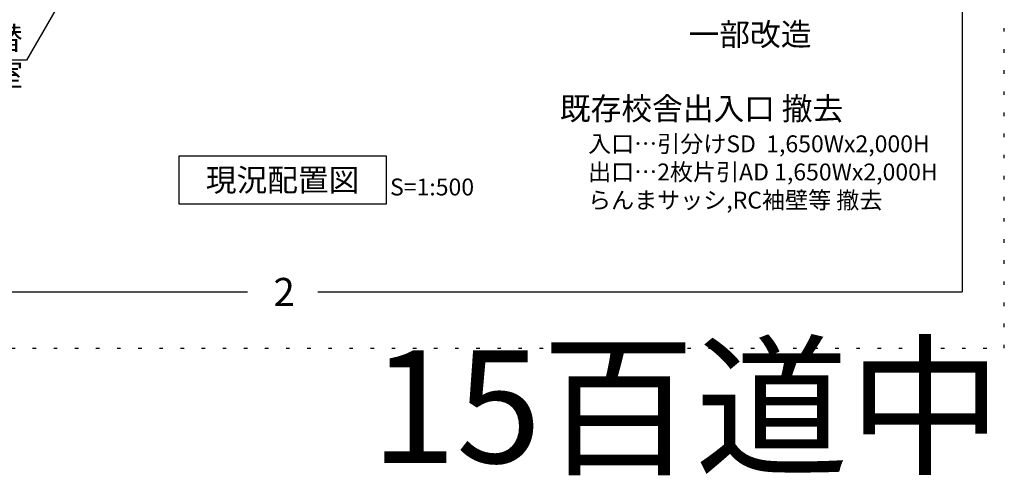
# Model space of a CAD drawing. Extents: x 0 to 189000, y -239406 to 29700.
# Drawn here: x 7016 to 21000, y -239406 to -232930 of the extents above; entities that cross this region are included whole.
import ezdxf
from ezdxf.enums import TextEntityAlignment as Align

# ---------------------------------------------------------------- set-up
doc = ezdxf.new("R2010")
doc.units = 0
doc.header["$LTSCALE"] = 100
doc.header["$MEASUREMENT"] = 0
doc.linetypes.add('HIDDEN', pattern=[3, 0.5, -2.5])
doc.layers.get('DEFPOINTS').update_dxf_attribs({"linetype": 'CONTINUOUS'})
for name, color, linetype in [('FONT', 3, 'BYLAYER'), ('LINE1', 7, 'BYLAYER'), ('LINE3', 2, 'BYLAYER')]:
    doc.layers.add(name, color=color, linetype=linetype)

msp = doc.modelspace()

# ---------------------------------------------------------------- linework, layer by layer
at = {"layer": 'DEFPOINTS', "color": 6, "linetype": 'HIDDEN'}
msp.add_lwpolyline([(0, -237600), (21000, -237600), (21000, -207900), (0, -207900)], close=True, dxfattribs=at)
at = {"layer": 'FONT', "color": 7}
msp.add_lwpolyline([(11236.7, -226363.4), (7113.3, -233505.3), (2098.6, -233505.3)], dxfattribs=at)
at = {"layer": 'LINE1', "color": 7}
for p in [(20400, -209300), (11250, -236800)]:
    msp.add_line(p, (20400, -236800), dxfattribs=at)
msp.add_lwpolyline([(1500, -209300), (1500, -236800), (10250, -236800)], dxfattribs=at)
at = {"layer": 'LINE3', "color": 2}
for p, q in [((9280, -235553), (9280, -234864.8)), ((9280, -234864.8), (12220, -234864.8)), ((12220, -234864.8), (12220, -235553)), ((12220, -235553), (9280, -235553))]:
    msp.add_line(p, q, dxfattribs=at)

# ---------------------------------------------------------------- texts
at = {"layer": 'FONT', "color": 7, "lineweight": -3}
for s, p in [('一部改造', (18260.9, -232978.6)), ('解体撤去 → 改築配膳室', (7063.3, -233555.3))]:
    msp.add_text(s, height=319.77, dxfattribs=at).set_placement(p, align=Align.TOP_RIGHT)
msp.add_text('既存配膳室(S造平屋)建替', height=319.77, dxfattribs=at).set_placement((7063.3, -233455.3), align=Align.BOTTOM_RIGHT)
msp.add_text('既存校舎出入口 撤去', height=319.77, dxfattribs=at).set_placement((14688.7, -234194.5), align=Align.MIDDLE_LEFT)
at = {"layer": 'FONT', "color": 2, "lineweight": -3}
for s, p in [('入口…引分けSD  1,650Wx2,000H', (15088.7, -234694.5)), ('出口…2枚片引AD 1,650Wx2,000H', (15088.7, -235094.5)), ('らんまサッシ,RC袖壁等 撤去', (15088.7, -235494.5))]:
    msp.add_text(s, height=239.828, dxfattribs=at).set_placement(p, align=Align.MIDDLE_LEFT)
at = {"layer": 'FONT', "color": 7, "lineweight": -3}
for s, height, p in [('現況配置図', 319.77, (10750, -235208.9)), ('\u30002', 399.71, (10500, -236800))]:
    msp.add_text(s, height=height, dxfattribs=at).set_placement(p, align=Align.MIDDLE_CENTER)
at = {"layer": 'FONT', "color": 2, "lineweight": -3}
msp.add_text(' S=1:500', height=239.83, dxfattribs=at).set_placement((13470, -235503), align=Align.BOTTOM_RIGHT)
msp.add_text('15百道中', height=1598.85, dxfattribs=at).set_placement((20970, -237630), align=Align.TOP_RIGHT)

doc.saveas('drawing.dxf')
